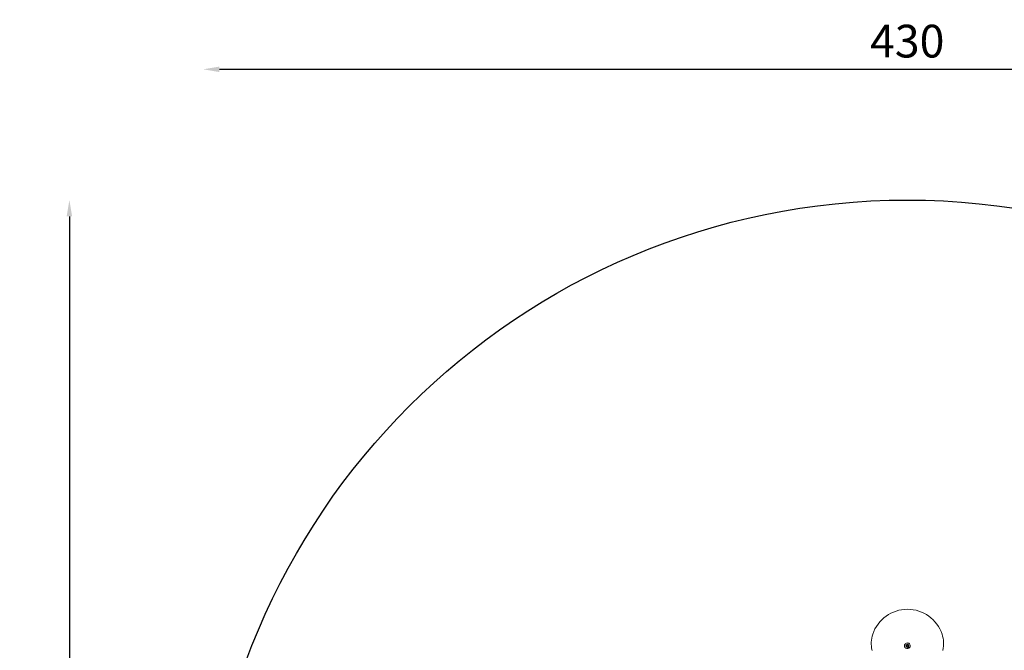
# Model space of a CAD drawing. Units: millimetres. Extents: x -1806 to 3053, y -1173 to 3678.
# Drawn here: x -1806 to 1200, y 1751 to 3678 of the extents above; entities that cross this region are included whole.
import ezdxf

# ---------------------------------------------------------------- set-up
doc = ezdxf.new("R2010")
doc.units = ezdxf.units.MM
doc.styles.get("Standard").update_dxf_attribs({"font": 'arial.ttf'})
doc.dimstyles.new('OLCU', dxfattribs={"dimtxt": 300, "dimasz": 225, "dimexe": 0.18, "dimexo": 0.0625, "dimgap": 80, "dimtad": 1, "dimdec": 0, "dimlfac": 0.1, "dimrnd": 5, "dimzin": 0, "dimdsep": 46, "dimtxsty": 'Standard', "dimcen": 0.09, "dimse1": 1, "dimse2": 1, "dimadec": 0, "dimazin": 0, "dimtfac": 1, "dimtdec": 0, "dimtofl": 0, "dimtmove": 0, "dimatfit": 3, "dimfxl": 1, "dimtolj": 1, "dimtzin": 0, "dimarcsym": 0})

# ---------------------------------------------------------------- blocks, each defined once
blk = doc.blocks.new('*D13')
at = {"color": 0, "lineweight": -2, "transparency": 16777216}
blk.add_line((-1196.4, 3526.2), (3002.8, 3526.2), dxfattribs=at)
at = {"color": 0, "transparency": 16777216}
for points in [[(-1196.4, 3534.5), (-1196.4, 3517.8), (-1246.4, 3526.2)], [(3002.8, 3534.5), (3002.8, 3517.8), (3052.8, 3526.2)]]:
    blk.add_solid(points, dxfattribs=at)
at = {"layer": 'Defpoints', "color": 0, "transparency": 16777216}
for p in [(3052.8, 3526.2), (-1246.4, 977), (3052.8, 977)]:
    blk.add_point(p, dxfattribs=at)
at = {"color": 0, "transparency": 16777216, "insert": (903.2, 3612.3), "char_height": 100, "attachment_point": 5}
blk.add_mtext('\\A1;430', dxfattribs=at)
blk = doc.blocks.new('*D14')
at = {"color": 0, "lineweight": -2, "transparency": 16777216}
blk.add_line((-1654.5, 3076.6), (-1654.5, -1122.6), dxfattribs=at)
at = {"color": 0, "transparency": 16777216}
for points in [[(-1662.9, 3076.6), (-1646.2, 3076.6), (-1654.5, 3126.6)], [(-1662.9, -1122.6), (-1646.2, -1122.6), (-1654.5, -1172.6)]]:
    blk.add_solid(points, dxfattribs=at)
at = {"layer": 'Defpoints', "color": 0, "transparency": 16777216}
for p in [(903.2, 3126.6), (-1654.5, -1172.6), (903.2, -1172.6)]:
    blk.add_point(p, dxfattribs=at)
at = {"color": 0, "transparency": 16777216, "insert": (-1740.6, 977), "char_height": 100, "attachment_point": 5, "rotation": 90}
blk.add_mtext('\\A1;430', dxfattribs=at)

msp = doc.modelspace()

# ---------------------------------------------------------------- linework, layer by layer
at = {"color": 0, "linetype": 'Continuous', "lineweight": 0}
for p, q in [((900.3, 1764.3), (901.9, 1767.4)), ((902.2, 1761.4), (900.3, 1764.3)), ((903.7, 1764.5), (901.2, 1762.9)), ((901.9, 1767.4), (905.3, 1767.6)), ((905.6, 1761.6), (902.2, 1761.4)), ((905.3, 1767.6), (907.2, 1764.6)), ((907.2, 1764.6), (905.6, 1761.6)), ((906.3, 1760.5), (908.5, 1757.1))]:
    msp.add_line(p, q, dxfattribs=at)
msp.add_circle((903.2, 977), 2149.6)
msp.add_circle((903.7, 1764.5), 4.7, dxfattribs=at)
for centre, radius, start, end in [((903.7, 1764.5), 111.6, 18.4802, 161.5198), ((883.3, 1771.3), 90, 161.5198, 193.2605), ((924.2, 1771.3), 90, 346.7395, 18.4802), ((903.7, 1764.5), 8.75, 302.7476, 212.7476), ((903.7, 1764.5), 8.75, 212.7476, 302.7476)]:
    msp.add_arc(centre, radius, start, end, dxfattribs=at)

# ---------------------------------------------------------------- dimensions: what is measured, and where the dimension line sits
dim = msp.add_linear_dim(base=(3052.8, 3526.2), p1=(-1246.4, 977), p2=(3052.8, 977), dimstyle='OLCU', override={"dimtxt": 100, "dimasz": 50, "dimgap": 35})
dim.commit()
dim.dimension.update_dxf_attribs({"geometry": '*D13', "text_midpoint": (903.2, 3612.3)})
dim = msp.add_linear_dim(base=(-1654.5, -1172.6), p1=(903.2, 3126.6), p2=(903.2, -1172.6), angle=90, dimstyle='OLCU', override={"dimtxt": 100, "dimasz": 50, "dimgap": 35})
dim.commit()
dim.dimension.update_dxf_attribs({"geometry": '*D14', "text_midpoint": (-1740.6, 977)})

doc.saveas('drawing.dxf')
